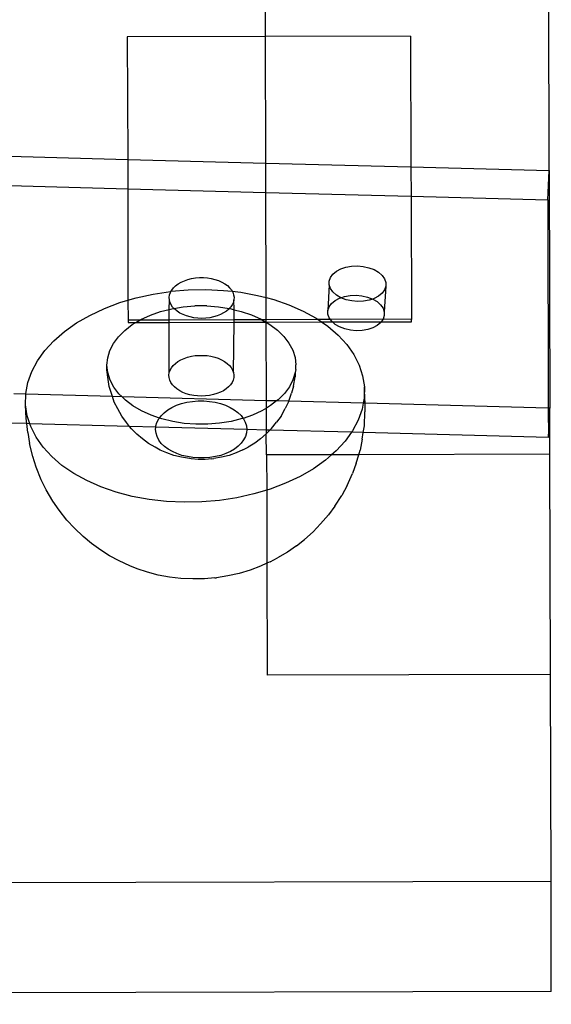
# Model space of a CAD drawing. Extents: x -2769 to 2737, y -4059 to 3387.
# Drawn here: x -687 to -630, y -2561 to -2457 of the extents above; entities that cross this region are included whole.
import ezdxf

# ---------------------------------------------------------------- set-up
doc = ezdxf.new("R2010")
doc.units = 0
doc.layers.get('0').update_dxf_attribs({"linetype": 'CONTINUOUS'})

msp = doc.modelspace()

# ---------------------------------------------------------------- linework, layer by layer
for p, q in [((-630.6, -2472.81), (-631.07, -2295.34)), ((-660.64, -2458.6), (-661.03, -2311.77)), ((-660.64, -2458.6), (-675.27, -2458.64)), ((-675.27, -2458.64), (-675.23, -2471.62)), ((-645.27, -2458.56), (-660.64, -2458.6)), ((-660.61, -2472.01), (-660.64, -2458.6)), ((-645.27, -2458.56), (-645.23, -2472.42)), ((-714.55, -2470.56), (-675.23, -2471.62)), ((-675.23, -2471.62), (-675.23, -2474.73)), ((-675.23, -2471.62), (-660.61, -2472.01)), ((-660.61, -2472.01), (-645.23, -2472.42)), ((-660.6, -2475.12), (-660.61, -2472.01)), ((-645.23, -2472.42), (-645.22, -2475.53)), ((-645.23, -2472.42), (-630.6, -2472.81)), ((-630.75, -2475.92), (-630.6, -2472.81)), ((-630.6, -2472.81), (-630.54, -2497.98)), ((-697.61, -2474.13), (-675.23, -2474.73)), ((-675.23, -2474.73), (-675.2, -2486.53)), ((-675.23, -2474.73), (-660.6, -2475.12)), ((-660.6, -2475.12), (-645.22, -2475.53)), ((-660.57, -2486.26), (-660.6, -2475.12)), ((-645.22, -2475.53), (-645.19, -2488.57)), ((-645.22, -2475.53), (-630.75, -2475.92)), ((-630.75, -2475.92), (-630.69, -2497.98)), ((-653.5, -2483.77), (-653.13, -2483.46)), ((-653.13, -2483.46), (-652.66, -2483.21)), ((-652.66, -2483.21), (-652.12, -2483.03)), ((-652.12, -2483.03), (-651.53, -2482.92)), ((-651.53, -2482.92), (-650.9, -2482.9)), ((-650.9, -2482.9), (-650.28, -2482.95)), ((-650.28, -2482.95), (-649.68, -2483.09)), ((-649.68, -2483.09), (-649.14, -2483.3)), ((-649.14, -2483.3), (-648.67, -2483.58)), ((-669.57, -2484.62), (-669.23, -2484.47)), ((-669.23, -2484.47), (-668.86, -2484.34)), ((-668.86, -2484.34), (-668.46, -2484.24)), ((-668.46, -2484.24), (-668.05, -2484.18)), ((-668.05, -2484.18), (-667.64, -2484.14)), ((-667.64, -2484.14), (-667.21, -2484.14)), ((-667.21, -2484.14), (-666.79, -2484.17)), ((-666.79, -2484.17), (-666.38, -2484.24)), ((-666.38, -2484.24), (-665.99, -2484.33)), ((-665.99, -2484.33), (-665.61, -2484.46)), ((-665.61, -2484.46), (-665.26, -2484.61)), ((-653.88, -2484.51), (-653.75, -2484.13)), ((-653.88, -2484.9), (-653.88, -2484.51)), ((-653.75, -2484.13), (-653.5, -2483.77)), ((-648.67, -2483.58), (-648.3, -2483.91)), ((-648.3, -2483.91), (-648.05, -2484.27)), ((-648.05, -2484.27), (-647.91, -2484.66)), ((-672.55, -2485.88), (-670.71, -2485.6)), ((-670.71, -2485.6), (-670.64, -2485.59)), ((-670.71, -2485.71), (-670.64, -2485.59)), ((-670.64, -2485.59), (-668.83, -2485.44)), ((-670.64, -2485.59), (-670.57, -2485.46)), ((-670.57, -2485.46), (-670.39, -2485.23)), ((-670.39, -2485.23), (-670.16, -2485)), ((-670.16, -2485), (-669.88, -2484.8)), ((-669.88, -2484.8), (-669.57, -2484.62)), ((-668.83, -2485.44), (-666.96, -2485.4)), ((-666.96, -2485.4), (-665.09, -2485.49)), ((-665.26, -2484.61), (-664.95, -2484.79)), ((-665.09, -2485.49), (-664.16, -2485.59)), ((-664.95, -2484.79), (-664.67, -2484.99)), ((-664.67, -2484.99), (-664.44, -2485.21)), ((-664.44, -2485.21), (-664.24, -2485.45)), ((-664.24, -2485.45), (-664.16, -2485.59)), ((-664.16, -2485.59), (-663.26, -2485.69)), ((-664.16, -2485.59), (-664.1, -2485.7)), ((-653.88, -2484.9), (-654.02, -2487.62)), ((-653.74, -2485.29), (-653.88, -2484.9)), ((-653.49, -2485.66), (-653.74, -2485.29)), ((-648.04, -2485.44), (-648.29, -2485.8)), ((-647.91, -2485.06), (-648.06, -2487.77)), ((-647.91, -2485.06), (-648.04, -2485.44)), ((-647.91, -2484.66), (-647.91, -2485.06)), ((-676.07, -2486.79), (-675.2, -2486.53)), ((-675.2, -2486.53), (-674.34, -2486.28)), ((-675.2, -2486.53), (-675.19, -2488.65)), ((-674.34, -2486.28), (-672.55, -2485.88)), ((-670.84, -2486.24), (-670.8, -2485.97)), ((-670.82, -2486.5), (-670.84, -2486.24)), ((-670.84, -2487.51), (-670.82, -2486.5)), ((-670.75, -2486.77), (-670.82, -2486.5)), ((-670.8, -2485.97), (-670.71, -2485.71)), ((-664.1, -2485.7), (-664.01, -2485.96)), ((-663.98, -2486.49), (-664.04, -2486.75)), ((-664.01, -2485.96), (-663.97, -2486.22)), ((-663.97, -2486.22), (-663.98, -2486.49)), ((-663.97, -2487.54), (-663.98, -2486.49)), ((-663.26, -2485.69), (-661.48, -2486.02)), ((-661.48, -2486.02), (-660.57, -2486.26)), ((-660.57, -2486.26), (-659.77, -2486.47)), ((-660.56, -2488.61), (-660.57, -2486.26)), ((-659.77, -2486.47), (-658.15, -2487.03)), ((-653.64, -2486.88), (-653.27, -2486.57)), ((-653.12, -2485.99), (-653.49, -2485.66)), ((-653.27, -2486.57), (-652.81, -2486.32)), ((-652.65, -2486.27), (-653.12, -2485.99)), ((-652.81, -2486.32), (-652.65, -2486.27)), ((-652.65, -2486.27), (-652.27, -2486.13)), ((-652.11, -2486.48), (-652.65, -2486.27)), ((-652.27, -2486.13), (-651.67, -2486.03)), ((-651.51, -2486.61), (-652.11, -2486.48)), ((-651.67, -2486.03), (-651.05, -2486)), ((-650.89, -2486.67), (-651.51, -2486.61)), ((-651.05, -2486), (-650.42, -2486.06)), ((-650.26, -2486.65), (-650.89, -2486.67)), ((-650.42, -2486.06), (-649.83, -2486.2)), ((-649.67, -2486.54), (-650.26, -2486.65)), ((-649.83, -2486.2), (-649.28, -2486.41)), ((-649.28, -2486.41), (-649.67, -2486.54)), ((-649.13, -2486.36), (-649.28, -2486.41)), ((-649.28, -2486.41), (-648.82, -2486.69)), ((-648.66, -2486.1), (-649.13, -2486.36)), ((-648.29, -2485.8), (-648.66, -2486.1)), ((-679.24, -2488.14), (-677.7, -2487.41)), ((-677.7, -2487.41), (-676.07, -2486.79)), ((-671.74, -2487.73), (-670.84, -2487.51)), ((-670.84, -2487.51), (-670.57, -2487.44)), ((-670.84, -2488.64), (-670.84, -2487.51)), ((-670.63, -2487.02), (-670.75, -2486.77)), ((-670.47, -2487.27), (-670.63, -2487.02)), ((-670.57, -2487.44), (-670.34, -2487.4)), ((-670.34, -2487.4), (-670.47, -2487.27)), ((-670.34, -2487.4), (-669.36, -2487.24)), ((-670.25, -2487.5), (-670.34, -2487.4)), ((-669.99, -2487.71), (-670.25, -2487.5)), ((-669.7, -2487.9), (-669.99, -2487.71)), ((-669.36, -2487.24), (-668.11, -2487.14)), ((-666.86, -2487.14), (-668.11, -2487.14)), ((-666.86, -2487.14), (-665.61, -2487.24)), ((-665.61, -2487.24), (-664.47, -2487.42)), ((-664.77, -2487.7), (-665.07, -2487.89)), ((-664.52, -2487.48), (-664.77, -2487.7)), ((-664.47, -2487.42), (-664.52, -2487.48)), ((-664.31, -2487.25), (-664.47, -2487.42)), ((-664.47, -2487.42), (-664.39, -2487.43)), ((-664.39, -2487.43), (-663.97, -2487.54)), ((-664.15, -2487.01), (-664.31, -2487.25)), ((-664.04, -2486.75), (-664.15, -2487.01)), ((-663.97, -2487.54), (-663.22, -2487.72)), ((-663.97, -2488.62), (-663.97, -2487.54)), ((-658.15, -2487.03), (-656.65, -2487.69)), ((-656.65, -2487.69), (-655.27, -2488.45)), ((-654.02, -2487.62), (-653.89, -2487.23)), ((-654.02, -2488.01), (-654.02, -2487.62)), ((-653.89, -2487.23), (-653.64, -2486.88)), ((-648.82, -2486.69), (-648.45, -2487.01)), ((-648.45, -2487.01), (-648.19, -2487.38)), ((-648.19, -2487.38), (-648.06, -2487.77)), ((-680.65, -2488.95), (-679.24, -2488.14)), ((-673.95, -2488.64), (-675.19, -2488.65)), ((-675.19, -2488.65), (-675.19, -2488.9)), ((-674.37, -2488.89), (-673.95, -2488.64)), ((-673.95, -2488.64), (-673.84, -2488.58)), ((-670.84, -2488.64), (-673.95, -2488.64)), ((-673.84, -2488.58), (-672.83, -2488.12)), ((-672.83, -2488.12), (-671.74, -2487.73)), ((-663.97, -2488.62), (-670.84, -2488.64)), ((-670.84, -2488.88), (-670.84, -2488.64)), ((-669.37, -2488.06), (-669.7, -2487.9)), ((-669, -2488.2), (-669.37, -2488.06)), ((-668.62, -2488.31), (-669, -2488.2)), ((-668.21, -2488.39), (-668.62, -2488.31)), ((-667.8, -2488.44), (-668.21, -2488.39)), ((-667.38, -2488.46), (-667.8, -2488.44)), ((-666.95, -2488.44), (-667.38, -2488.46)), ((-666.54, -2488.39), (-666.95, -2488.44)), ((-666.14, -2488.31), (-666.54, -2488.39)), ((-665.75, -2488.19), (-666.14, -2488.31)), ((-665.39, -2488.05), (-665.75, -2488.19)), ((-665.07, -2487.89), (-665.39, -2488.05)), ((-661.01, -2488.61), (-663.97, -2488.62)), ((-663.97, -2488.87), (-663.97, -2488.62)), ((-663.22, -2487.72), (-662.12, -2488.1)), ((-662.12, -2488.1), (-661.1, -2488.56)), ((-661.1, -2488.56), (-661.01, -2488.61)), ((-661.01, -2488.61), (-660.59, -2488.86)), ((-660.56, -2488.61), (-661.01, -2488.61)), ((-655.06, -2488.59), (-660.56, -2488.61)), ((-660.56, -2488.86), (-660.56, -2488.61)), ((-655.27, -2488.45), (-655.06, -2488.59)), ((-655.06, -2488.59), (-654.7, -2488.84)), ((-653.75, -2488.59), (-655.06, -2488.59)), ((-653.89, -2488.4), (-654.02, -2488.01)), ((-653.75, -2488.59), (-653.89, -2488.4)), ((-648.18, -2488.55), (-653.75, -2488.59)), ((-653.63, -2488.77), (-653.75, -2488.59)), ((-648.18, -2488.55), (-648.38, -2488.82)), ((-648.06, -2488.17), (-648.18, -2488.55)), ((-645.19, -2488.57), (-648.18, -2488.55)), ((-648.06, -2487.77), (-648.06, -2488.17)), ((-645.19, -2488.82), (-645.19, -2488.57)), ((-681.92, -2489.85), (-680.65, -2488.95)), ((-676.22, -2490.4), (-675.55, -2489.73)), ((-675.55, -2489.73), (-674.75, -2489.12)), ((-675.19, -2488.9), (-674.37, -2488.89)), ((-674.75, -2489.12), (-674.37, -2488.89)), ((-674.37, -2488.89), (-670.84, -2488.88)), ((-670.84, -2488.88), (-663.97, -2488.87)), ((-670.83, -2494.21), (-670.84, -2488.88)), ((-664.04, -2494.19), (-663.97, -2488.87)), ((-663.97, -2488.87), (-660.59, -2488.86)), ((-660.59, -2488.86), (-660.56, -2488.86)), ((-660.56, -2488.86), (-654.7, -2488.84)), ((-660.56, -2488.86), (-660.18, -2489.1)), ((-660.54, -2497.18), (-660.56, -2488.86)), ((-660.18, -2489.1), (-659.37, -2489.71)), ((-659.37, -2489.71), (-658.69, -2490.37)), ((-654.7, -2488.84), (-654.03, -2489.3)), ((-654.7, -2488.84), (-653.55, -2488.84)), ((-654.03, -2489.3), (-652.94, -2490.24)), ((-653.55, -2488.84), (-653.63, -2488.77)), ((-653.55, -2488.84), (-648.38, -2488.82)), ((-653.26, -2489.1), (-653.55, -2488.84)), ((-652.79, -2489.37), (-653.26, -2489.1)), ((-652.25, -2489.58), (-652.79, -2489.37)), ((-651.65, -2489.72), (-652.25, -2489.58)), ((-651.03, -2489.78), (-651.65, -2489.72)), ((-650.41, -2489.75), (-651.03, -2489.78)), ((-649.81, -2489.65), (-650.41, -2489.75)), ((-649.27, -2489.46), (-649.81, -2489.65)), ((-648.8, -2489.21), (-649.27, -2489.46)), ((-648.44, -2488.9), (-648.8, -2489.21)), ((-648.38, -2488.82), (-648.44, -2488.9)), ((-648.38, -2488.82), (-645.19, -2488.82)), ((-684, -2491.87), (-683.04, -2490.83)), ((-683.04, -2490.83), (-681.92, -2489.85)), ((-676.74, -2491.11), (-676.22, -2490.4)), ((-658.69, -2490.37), (-658.15, -2491.08)), ((-652.94, -2490.24), (-652.02, -2491.24)), ((-684.79, -2492.96), (-684, -2491.87)), ((-677.35, -2492.64), (-677.13, -2491.86)), ((-677.13, -2491.86), (-676.74, -2491.11)), ((-658.15, -2491.08), (-657.75, -2491.83)), ((-657.75, -2491.83), (-657.51, -2492.61)), ((-652.02, -2491.24), (-651.28, -2492.3)), ((-677.43, -2493.42), (-677.35, -2492.64)), ((-669.91, -2493.04), (-669.6, -2492.86)), ((-669.6, -2492.86), (-669.26, -2492.7)), ((-669.26, -2492.7), (-668.89, -2492.58)), ((-668.89, -2492.58), (-668.49, -2492.48)), ((-668.49, -2492.48), (-668.08, -2492.41)), ((-668.08, -2492.41), (-667.66, -2492.38)), ((-667.66, -2492.38), (-667.24, -2492.38)), ((-667.24, -2492.38), (-666.82, -2492.41)), ((-666.82, -2492.41), (-666.41, -2492.47)), ((-666.41, -2492.47), (-666.01, -2492.57)), ((-666.01, -2492.57), (-665.64, -2492.69)), ((-665.64, -2492.69), (-665.29, -2492.85)), ((-665.29, -2492.85), (-664.98, -2493.02)), ((-657.51, -2492.61), (-657.43, -2493.39)), ((-651.28, -2492.3), (-650.72, -2493.41)), ((-685.39, -2494.1), (-684.79, -2492.96)), ((-677.34, -2494.21), (-677.43, -2493.42)), ((-677.43, -2493.91), (-677.43, -2493.42)), ((-677.34, -2494.7), (-677.43, -2493.91)), ((-670.83, -2494.21), (-670.74, -2493.95)), ((-670.74, -2493.95), (-670.6, -2493.7)), ((-670.6, -2493.7), (-670.42, -2493.46)), ((-670.42, -2493.46), (-670.18, -2493.24)), ((-670.18, -2493.24), (-669.91, -2493.04)), ((-664.98, -2493.02), (-664.7, -2493.23)), ((-664.7, -2493.23), (-664.46, -2493.45)), ((-664.46, -2493.45), (-664.27, -2493.68)), ((-664.27, -2493.68), (-664.13, -2493.93)), ((-664.13, -2493.93), (-664.04, -2494.19)), ((-657.43, -2493.88), (-657.5, -2494.18)), ((-657.43, -2493.88), (-657.43, -2493.39)), ((-650.72, -2493.41), (-650.35, -2494.56)), ((-685.8, -2495.26), (-685.39, -2494.1)), ((-677.1, -2494.99), (-677.34, -2494.21)), ((-677.19, -2495.66), (-677.34, -2494.7)), ((-676.7, -2495.74), (-677.1, -2494.99)), ((-670.86, -2494.47), (-670.83, -2494.21)), ((-670.85, -2494.74), (-670.86, -2494.47)), ((-670.78, -2495), (-670.85, -2494.74)), ((-670.66, -2495.26), (-670.78, -2495)), ((-664.07, -2494.99), (-664.18, -2495.24)), ((-664, -2494.72), (-664.07, -2494.99)), ((-664.04, -2494.19), (-663.99, -2494.46)), ((-663.99, -2494.46), (-664, -2494.72)), ((-657.73, -2494.96), (-658.11, -2495.71)), ((-657.5, -2494.18), (-657.73, -2494.96)), ((-657.66, -2495.63), (-657.5, -2494.67)), ((-657.5, -2494.18), (-657.5, -2494.67)), ((-650.35, -2494.56), (-650.17, -2495.73)), ((-686.02, -2496.43), (-685.8, -2495.26)), ((-676.95, -2496.42), (-677.19, -2495.66)), ((-676.16, -2496.45), (-676.7, -2495.74)), ((-670.49, -2495.5), (-670.66, -2495.26)), ((-670.28, -2495.73), (-670.49, -2495.5)), ((-670.02, -2495.94), (-670.28, -2495.73)), ((-669.72, -2496.13), (-670.02, -2495.94)), ((-664.8, -2495.93), (-665.09, -2496.12)), ((-664.55, -2495.72), (-664.8, -2495.93)), ((-664.34, -2495.49), (-664.55, -2495.72)), ((-664.18, -2495.24), (-664.34, -2495.49)), ((-658.11, -2495.71), (-658.64, -2496.42)), ((-657.66, -2495.63), (-657.88, -2496.39)), ((-650.17, -2495.73), (-650.2, -2496.91)), ((-650.11, -2497.19), (-650.17, -2495.73)), ((-686.02, -2496.5), (-687.29, -2496.46)), ((-686.04, -2497.61), (-686.02, -2496.5)), ((-686.02, -2496.5), (-686.02, -2496.43)), ((-676.84, -2496.74), (-686.02, -2496.5)), ((-676.84, -2496.74), (-676.95, -2496.42)), ((-676.65, -2497.32), (-676.84, -2496.74)), ((-675.83, -2496.77), (-676.84, -2496.74)), ((-675.83, -2496.77), (-676.16, -2496.45)), ((-675.48, -2497.11), (-675.83, -2496.77)), ((-660.54, -2497.18), (-675.83, -2496.77)), ((-669.39, -2496.3), (-669.72, -2496.13)), ((-669.03, -2496.44), (-669.39, -2496.3)), ((-668.65, -2496.55), (-669.03, -2496.44)), ((-668.24, -2496.63), (-668.65, -2496.55)), ((-667.83, -2496.67), (-668.24, -2496.63)), ((-667.4, -2496.69), (-667.83, -2496.67)), ((-666.98, -2496.67), (-667.4, -2496.69)), ((-666.57, -2496.62), (-666.98, -2496.67)), ((-666.16, -2496.54), (-666.57, -2496.62)), ((-665.78, -2496.43), (-666.16, -2496.54)), ((-665.42, -2496.29), (-665.78, -2496.43)), ((-665.09, -2496.12), (-665.42, -2496.29)), ((-659.3, -2497.09), (-659.46, -2497.21)), ((-658.64, -2496.42), (-659.3, -2497.09)), ((-658.18, -2497.24), (-657.88, -2496.39)), ((-650.2, -2496.91), (-650.3, -2497.45)), ((-685.87, -2498.78), (-686.04, -2497.61)), ((-685.97, -2499.08), (-686.04, -2497.61)), ((-676.27, -2498.03), (-676.65, -2497.32)), ((-675.85, -2498.83), (-676.27, -2498.03)), ((-674.68, -2497.72), (-675.48, -2497.11)), ((-673.76, -2498.26), (-674.68, -2497.72)), ((-670.99, -2498.16), (-670.55, -2497.9)), ((-670.55, -2497.9), (-670.06, -2497.67)), ((-670.06, -2497.67), (-669.53, -2497.49)), ((-669.53, -2497.49), (-668.97, -2497.35)), ((-668.97, -2497.35), (-668.38, -2497.25)), ((-668.38, -2497.25), (-667.78, -2497.2)), ((-667.78, -2497.2), (-667.17, -2497.2)), ((-667.17, -2497.2), (-666.57, -2497.25)), ((-666.57, -2497.25), (-665.98, -2497.34)), ((-665.98, -2497.34), (-665.42, -2497.48)), ((-665.42, -2497.48), (-664.89, -2497.67)), ((-664.89, -2497.67), (-664.39, -2497.89)), ((-664.39, -2497.89), (-663.95, -2498.15)), ((-660.54, -2497.96), (-661.01, -2498.24)), ((-660.54, -2497.96), (-660.54, -2497.18)), ((-659.46, -2497.21), (-660.54, -2497.18)), ((-660.1, -2497.7), (-660.54, -2497.96)), ((-660.53, -2500.29), (-660.54, -2497.96)), ((-659.46, -2497.21), (-660.1, -2497.7)), ((-658.18, -2497.24), (-659.46, -2497.21)), ((-658.99, -2498.81), (-658.55, -2498)), ((-658.19, -2497.29), (-658.55, -2498)), ((-658.19, -2497.29), (-658.18, -2497.24)), ((-650.3, -2497.45), (-658.18, -2497.24)), ((-650.41, -2498.08), (-650.83, -2499.24)), ((-650.3, -2497.45), (-650.41, -2498.08)), ((-650.11, -2497.46), (-650.3, -2497.45)), ((-650.11, -2497.46), (-650.13, -2498.37)), ((-650.11, -2497.19), (-650.11, -2497.46)), ((-630.69, -2497.98), (-650.11, -2497.46)), ((-630.69, -2497.98), (-630.68, -2501.09)), ((-630.54, -2497.98), (-630.69, -2497.98)), ((-630.68, -2501.09), (-630.54, -2497.98)), ((-630.52, -2502.85), (-630.54, -2497.98)), ((-685.91, -2499.61), (-685.97, -2499.08)), ((-685.6, -2499.62), (-685.87, -2498.78)), ((-675.36, -2499.48), (-675.85, -2498.83)), ((-672.74, -2498.72), (-673.76, -2498.26)), ((-671.87, -2499.02), (-672.74, -2498.72)), ((-672.13, -2499.48), (-671.95, -2499.12)), ((-671.95, -2499.12), (-671.87, -2499.02)), ((-671.87, -2499.02), (-671.69, -2498.78)), ((-671.63, -2499.1), (-671.87, -2499.02)), ((-671.69, -2498.78), (-671.37, -2498.45)), ((-670.46, -2499.39), (-671.63, -2499.1)), ((-671.37, -2498.45), (-670.99, -2498.16)), ((-663.12, -2499.08), (-664.28, -2499.38)), ((-663.95, -2498.15), (-663.56, -2498.44)), ((-663.56, -2498.44), (-663.23, -2498.76)), ((-663.23, -2498.76), (-663.01, -2499.05)), ((-663.01, -2499.05), (-663.12, -2499.08)), ((-662.02, -2498.7), (-663.01, -2499.05)), ((-663.01, -2499.05), (-662.97, -2499.11)), ((-662.97, -2499.11), (-662.78, -2499.47)), ((-661.01, -2498.24), (-662.02, -2498.7)), ((-658.99, -2498.81), (-659.47, -2499.45)), ((-650.16, -2499.83), (-650.13, -2498.37)), ((-685.91, -2499.61), (-687.53, -2499.57)), ((-685.81, -2500.54), (-685.91, -2499.61)), ((-685.6, -2499.62), (-685.91, -2499.61)), ((-685.5, -2499.93), (-685.6, -2499.62)), ((-675.03, -2499.9), (-685.6, -2499.62)), ((-684.94, -2501.04), (-685.5, -2499.93)), ((-675.03, -2499.9), (-675.36, -2499.48)), ((-674.83, -2500.15), (-675.03, -2499.9)), ((-672.25, -2499.98), (-675.03, -2499.9)), ((-674.26, -2500.71), (-674.83, -2500.15)), ((-672.28, -2500.24), (-672.25, -2499.98)), ((-672.25, -2499.98), (-672.24, -2499.86)), ((-662.62, -2500.22), (-672.25, -2499.98)), ((-672.24, -2499.86), (-672.13, -2499.48)), ((-669.24, -2499.58), (-670.46, -2499.39)), ((-668, -2499.68), (-669.24, -2499.58)), ((-666.74, -2499.68), (-668, -2499.68)), ((-665.5, -2499.57), (-666.74, -2499.68)), ((-664.28, -2499.38), (-665.5, -2499.57)), ((-662.78, -2499.47), (-662.66, -2499.84)), ((-662.66, -2499.84), (-662.62, -2500.22)), ((-662.62, -2500.22), (-662.66, -2500.6)), ((-660.53, -2500.29), (-662.62, -2500.22)), ((-660, -2500.13), (-660.18, -2500.3)), ((-660, -2500.13), (-659.47, -2499.45)), ((-650.83, -2499.24), (-651.43, -2500.38)), ((-650.28, -2500.56), (-650.16, -2499.83)), ((-685.81, -2500.54), (-685.64, -2501.7)), ((-684.19, -2502.1), (-684.94, -2501.04)), ((-673.66, -2501.23), (-674.26, -2500.71)), ((-673.04, -2501.7), (-673.66, -2501.23)), ((-672.23, -2500.62), (-672.28, -2500.24)), ((-672.12, -2500.99), (-672.23, -2500.62)), ((-671.93, -2501.35), (-672.12, -2500.99)), ((-662.77, -2500.98), (-662.95, -2501.34)), ((-662.66, -2500.6), (-662.77, -2500.98)), ((-661.17, -2501.21), (-661.78, -2501.68)), ((-661.17, -2501.21), (-660.57, -2500.69)), ((-660.53, -2500.65), (-660.57, -2500.69)), ((-660.52, -2502.93), (-660.57, -2500.69)), ((-660.53, -2500.65), (-660.53, -2500.29)), ((-660.18, -2500.3), (-660.53, -2500.29)), ((-660.18, -2500.3), (-660.53, -2500.65)), ((-651.54, -2500.53), (-660.18, -2500.3)), ((-651.54, -2500.53), (-652.21, -2501.47)), ((-651.43, -2500.38), (-651.54, -2500.53)), ((-650.28, -2500.56), (-651.54, -2500.53)), ((-650.39, -2501.27), (-650.28, -2500.56)), ((-630.68, -2501.09), (-650.28, -2500.56)), ((-685.28, -2503.11), (-685.64, -2501.7)), ((-683.27, -2503.1), (-684.19, -2502.1)), ((-672.33, -2502.11), (-673.04, -2501.7)), ((-671.79, -2502.41), (-672.33, -2502.11)), ((-671.67, -2501.7), (-671.93, -2501.35)), ((-671.34, -2502.02), (-671.67, -2501.7)), ((-670.95, -2502.31), (-671.34, -2502.02)), ((-670.5, -2502.57), (-670.95, -2502.31)), ((-663.91, -2502.3), (-664.35, -2502.56)), ((-663.53, -2502), (-663.91, -2502.3)), ((-663.21, -2501.68), (-663.53, -2502)), ((-662.95, -2501.34), (-663.21, -2501.68)), ((-663.04, -2502.39), (-662.49, -2502.1)), ((-661.78, -2501.68), (-662.49, -2502.1)), ((-652.21, -2501.47), (-653.17, -2502.51)), ((-650.39, -2501.27), (-650.61, -2502.43)), ((-684.92, -2504.23), (-685.28, -2503.11)), ((-682.19, -2504.04), (-683.27, -2503.1)), ((-671.09, -2502.72), (-671.79, -2502.41)), ((-670.33, -2502.98), (-671.09, -2502.72)), ((-670.01, -2502.79), (-670.5, -2502.57)), ((-669.53, -2503.18), (-670.33, -2502.98)), ((-669.48, -2502.97), (-670.01, -2502.79)), ((-668.69, -2503.32), (-669.53, -2503.18)), ((-668.91, -2503.11), (-669.48, -2502.97)), ((-668.33, -2503.21), (-668.91, -2503.11)), ((-668.52, -2503.34), (-668.69, -2503.32)), ((-667.78, -2503.4), (-668.52, -2503.34)), ((-667.72, -2503.25), (-668.33, -2503.21)), ((-667.12, -2503.25), (-667.72, -2503.25)), ((-666.52, -2503.2), (-667.12, -2503.25)), ((-666.31, -2503.34), (-667.04, -2503.4)), ((-665.93, -2503.11), (-666.52, -2503.2)), ((-666.31, -2503.34), (-666.12, -2503.31)), ((-665.29, -2503.18), (-666.12, -2503.31)), ((-665.37, -2502.97), (-665.93, -2503.11)), ((-664.84, -2502.78), (-665.37, -2502.97)), ((-664.49, -2502.97), (-665.29, -2503.18)), ((-664.35, -2502.56), (-664.84, -2502.78)), ((-663.74, -2502.71), (-664.49, -2502.97)), ((-663.04, -2502.39), (-663.74, -2502.71)), ((-653.64, -2502.92), (-660.52, -2502.93)), ((-660.52, -2502.93), (-660.51, -2506.66)), ((-653.64, -2502.92), (-654.29, -2503.48)), ((-653.17, -2502.51), (-653.64, -2502.92)), ((-650.75, -2502.91), (-653.64, -2502.92)), ((-651.02, -2503.8), (-650.75, -2502.91)), ((-650.75, -2502.91), (-650.61, -2502.43)), ((-630.52, -2502.85), (-650.75, -2502.91)), ((-630.46, -2526.17), (-630.52, -2502.85)), ((-684.39, -2505.56), (-684.92, -2504.23)), ((-680.95, -2504.89), (-682.19, -2504.04)), ((-667.04, -2503.4), (-667.78, -2503.4)), ((-655.57, -2504.39), (-656.98, -2505.2)), ((-654.29, -2503.48), (-655.57, -2504.39)), ((-651.02, -2503.8), (-651.41, -2504.91)), ((-679.57, -2505.65), (-680.95, -2504.89)), ((-656.98, -2505.2), (-658.51, -2505.93)), ((-652, -2506.17), (-651.41, -2504.91)), ((-683.85, -2506.61), (-684.39, -2505.56)), ((-678.06, -2506.31), (-679.57, -2505.65)), ((-676.44, -2506.87), (-678.06, -2506.31)), ((-658.51, -2505.93), (-660.15, -2506.55)), ((-652, -2506.17), (-652.55, -2507.21)), ((-683.16, -2507.81), (-683.85, -2506.61)), ((-674.74, -2507.32), (-676.44, -2506.87)), ((-672.96, -2507.64), (-674.74, -2507.32)), ((-663.67, -2507.46), (-665.51, -2507.74)), ((-661.87, -2507.06), (-663.67, -2507.46)), ((-660.51, -2506.66), (-661.87, -2507.06)), ((-660.15, -2506.55), (-660.51, -2506.66)), ((-660.51, -2506.66), (-660.49, -2514.41)), ((-653.28, -2508.34), (-652.55, -2507.21)), ((-682.48, -2508.78), (-683.16, -2507.81)), ((-671.12, -2507.85), (-672.96, -2507.64)), ((-669.26, -2507.94), (-671.12, -2507.85)), ((-667.38, -2507.9), (-669.26, -2507.94)), ((-665.51, -2507.74), (-667.38, -2507.9)), ((-653.28, -2508.34), (-653.96, -2509.28)), ((-681.66, -2509.83), (-682.48, -2508.78)), ((-654.81, -2510.24), (-653.96, -2509.28)), ((-680.86, -2510.7), (-681.66, -2509.83)), ((-654.81, -2510.24), (-655.59, -2511.08)), ((-679.94, -2511.56), (-680.86, -2510.7)), ((-679.06, -2512.31), (-679.94, -2511.56)), ((-655.59, -2511.08), (-656.5, -2511.87)), ((-678.06, -2513), (-679.06, -2512.31)), ((-657.36, -2512.56), (-658.3, -2513.23)), ((-657.36, -2512.56), (-656.5, -2511.87)), ((-677.16, -2513.6), (-678.06, -2513)), ((-676.14, -2514.16), (-677.16, -2513.6)), ((-658.3, -2513.23), (-659.35, -2513.83)), ((-675.02, -2514.66), (-676.14, -2514.16)), ((-674.24, -2514.98), (-675.02, -2514.66)), ((-661.15, -2514.72), (-662.25, -2515.14)), ((-660.49, -2514.41), (-661.15, -2514.72)), ((-660.13, -2514.24), (-660.49, -2514.41)), ((-660.49, -2514.41), (-660.46, -2526.25)), ((-660.13, -2514.24), (-659.35, -2513.83)), ((-673.15, -2515.35), (-674.24, -2514.98)), ((-672.01, -2515.65), (-673.15, -2515.35)), ((-670.82, -2515.87), (-672.01, -2515.65)), ((-669.59, -2516.01), (-670.82, -2515.87)), ((-664.61, -2515.75), (-665.84, -2515.94)), ((-663.41, -2515.48), (-664.61, -2515.75)), ((-662.25, -2515.14), (-663.41, -2515.48)), ((-668.35, -2516.07), (-669.59, -2516.01)), ((-668.21, -2516.07), (-668.35, -2516.07)), ((-667.11, -2516.05), (-668.21, -2516.07)), ((-666.01, -2515.96), (-667.11, -2516.05)), ((-666.01, -2515.96), (-665.84, -2515.94)), ((-630.46, -2526.17), (-660.46, -2526.25)), ((-630.4, -2548.11), (-630.46, -2526.17)), ((-630.4, -2548.11), (-689.33, -2548.27)), ((-630.37, -2559.77), (-630.4, -2548.11)), ((-630.37, -2559.77), (-1140.37, -2561.13))]:
    msp.add_line(p, q)

doc.saveas('drawing.dxf')
